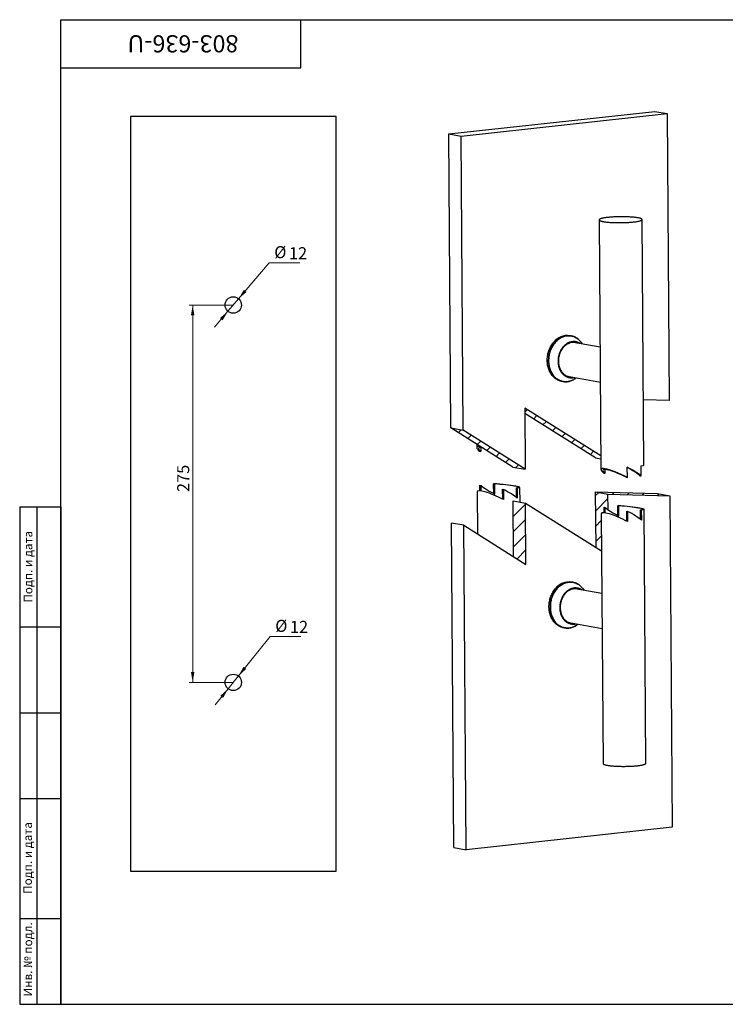
# Paper-space layout '2' of a CAD drawing. Units: millimetres. Extents: x 16 to 839, y -10 to 584.
# Drawn here: x 16 to 427, y 10 to 584 of the extents above; entities that cross this region are included whole.
import ezdxf

# ---------------------------------------------------------------- set-up
doc = ezdxf.new("R2010")
doc.units = ezdxf.units.MM
doc.styles.add('SLDTEXTSTYLE0', font='TXT', dxfattribs={"width": 0.7, "bigfont": 'bigfont'})
doc.styles.add('SLDTEXTSTYLE1', font='TXT', dxfattribs={"width": 0.7})
doc.dimstyles.new('SLDDIMSTYLE3', dxfattribs={"dimtxt": 7, "dimasz": 6, "dimexe": 0, "dimexo": 0.0625, "dimgap": 1.75, "dimtad": 2, "dimdec": 3, "dimlfac": 1.25, "dimrnd": 1e-09, "dimzin": 12, "dimdsep": 46, "dimtxsty": 'SLDTEXTSTYLE1', "dimsah": 1, "dimcen": 0.09, "dimadec": 0, "dimazin": 3, "dimtfac": 1, "dimtdec": 3, "dimtofl": 0, "dimtmove": 0, "dimatfit": 3, "dimfxl": 1, "dimfrac": 2, "dimtolj": 1, "dimtzin": 12, "dimarcsym": 0})
doc.dimstyles.new('SLDDIMSTYLE4', dxfattribs={"dimtxt": 7, "dimasz": 6, "dimexe": 0, "dimexo": 0.0625, "dimgap": 1.75, "dimtad": 0, "dimtih": 1, "dimtoh": 1, "dimdec": 3, "dimlfac": 1.25, "dimrnd": 1e-09, "dimzin": 12, "dimdsep": 46, "dimtxsty": 'SLDTEXTSTYLE1', "dimsah": 1, "dimcen": 0, "dimadec": 0, "dimazin": 3, "dimtfac": 1, "dimtdec": 3, "dimtmove": 0, "dimatfit": 3, "dimfxl": 1, "dimfrac": 2, "dimtolj": 1, "dimtzin": 12, "dimarcsym": 0})

# ---------------------------------------------------------------- blocks, each defined once
blk = doc.blocks.new('_D_9')
at = {"color": 7, "linetype": 'Continuous', "lineweight": 0, "ltscale": 2}
for p, q in [((140.54, 417.65), (114.87, 417.65)), ((116.87, 417.65), (116.87, 197.65)), ((140.54, 197.65), (114.87, 197.65))]:
    blk.add_line(p, q, dxfattribs=at)
at = {"color": 7, "linetype": 'Continuous', "lineweight": 18, "ltscale": 2}
for points in [[(116.87, 417.65), (115.87, 411.65), (117.87, 411.65)], [(116.87, 197.65), (117.87, 203.65), (115.87, 203.65)]]:
    blk.add_solid(points, dxfattribs=at)
at = {"color": 7, "linetype": 'Continuous', "lineweight": 18, "ltscale": 2, "insert": (107.85, 308.65), "char_height": 7, "attachment_point": 1, "rotation": 90, "style": 'SLDTEXTSTYLE1'}
blk.add_mtext('275', dxfattribs=at)
blk = doc.blocks.new('_D_10')
at = {"color": 7, "linetype": 'Continuous', "lineweight": 0, "ltscale": 2}
for p, q in [((143.64, 421.32), (161.44, 442.35)), ((161.44, 442.35), (179.36, 442.35)), ((137.44, 413.99), (143.64, 421.32)), ((137.44, 413.99), (129.69, 404.83))]:
    blk.add_line(p, q, dxfattribs=at)
at = {"color": 7, "linetype": 'Continuous', "lineweight": 18, "ltscale": 2}
for points in [[(143.64, 421.32), (148.28, 425.25), (146.75, 426.55)], [(137.44, 413.99), (132.8, 410.06), (134.33, 408.76)]]:
    blk.add_solid(points, dxfattribs=at)
at = {"color": 7, "linetype": 'Continuous', "lineweight": 18, "ltscale": 2, "char_height": 7, "attachment_point": 1, "style": 'SLDTEXTSTYLE1'}
for s, insert in [('%%c', (164.44, 451.97)), ('12', (173.01, 451.37))]:
    blk.add_mtext(s, dxfattribs=dict(at, insert=insert))
blk = doc.blocks.new('_D_11')
at = {"color": 7, "linetype": 'Continuous', "lineweight": 0, "ltscale": 2}
for p, q in [((143.54, 201.4), (162.01, 224.51)), ((162.01, 224.51), (179.94, 224.51)), ((137.54, 193.91), (143.54, 201.4)), ((137.54, 193.91), (130.05, 184.53))]:
    blk.add_line(p, q, dxfattribs=at)
at = {"color": 7, "linetype": 'Continuous', "lineweight": 18, "ltscale": 2}
for points in [[(143.54, 201.4), (148.07, 205.46), (146.51, 206.71)], [(137.54, 193.91), (133.02, 189.84), (134.58, 188.6)]]:
    blk.add_solid(points, dxfattribs=at)
at = {"color": 7, "linetype": 'Continuous', "lineweight": 18, "ltscale": 2, "char_height": 7, "attachment_point": 1, "style": 'SLDTEXTSTYLE1'}
for s, insert in [('%%c', (165.01, 234.12)), ('12', (173.58, 233.53))]:
    blk.add_mtext(s, dxfattribs=dict(at, insert=insert))
blk = doc.blocks.new('SW_HATCH_0')
at = {"color": 0, "linetype": 'Continuous', "lineweight": 18, "ltscale": 2}
for p, q in [((6.97, 42.89), (8.47, 44.4)), ((11.99, 38.93), (13.99, 40.93)), ((17.5, 35.47), (19.5, 37.46)), ((-31.85, 31.01), (-30.18, 32.69)), ((-26.34, 27.54), (-24.34, 29.54)), ((23.02, 32), (25.01, 33.99)), ((28.53, 28.53), (30.52, 30.52)), ((-20.82, 24.08), (-18.83, 26.07)), ((34.04, 25.06), (36.04, 27.06)), ((39.56, 21.59), (41.55, 23.59)), ((-15.31, 20.61), (-13.32, 22.6)), ((-9.8, 17.14), (-7.8, 19.14)), ((45.07, 18.13), (47.06, 20.12)), ((-4.29, 13.67), (-2.29, 15.67)), ((1.69, 10.67), (3.22, 12.2)), ((52.58, 7.68), (52.87, 7.97)), ((54.36, 9.46), (54.65, 9.75)), ((61.17, 7.28), (61.32, 7.44)), ((71, 8.13), (71.16, 8.3)), ((-8.07, 0.91), (-8, 0.98)), ((0, 0), (0.09, 0.09)), ((-19.28, -1.32), (-18.63, -0.67)), ((-11.26, -2.28), (-10.6, -1.62)), ((-6.2, -6.2), (-5.54, -5.54)), ((48.22, -5.66), (50, -3.89)), ((50, -3.89), (50.26, -3.62)), ((57.96, -4.91), (59.02, -3.84)), ((66.72, -5.13), (67.78, -4.06)), ((75.48, -5.35), (76.54, -4.28)), ((84.24, -5.57), (85.17, -4.63)), ((0.23, -17.74), (7.35, -10.61)), ((2.12, -6.86), (2.48, -6.5)), ((48.29, -14.57), (55.41, -7.45)), ((68.52, -12.3), (68.6, -12.23)), ((74.2, -15.6), (74.86, -14.95)), ((75.87, -13.93), (76.28, -13.52)), ((0.29, -26.65), (7.42, -19.52)), ((48.35, -23.49), (51.53, -20.31)), ((0.35, -35.57), (7.48, -28.44)), ((48.41, -32.41), (51.6, -29.23)), ((2.4, -42.5), (7.54, -37.36))]:
    blk.add_line(p, q, dxfattribs=at)

psp = doc.layouts.new('2')

# ---------------------------------------------------------------- linework, layer by layer
at = {"color": 7, "linetype": 'Continuous', "lineweight": 25, "ltscale": 2}
for p, q in [((40, 10), (40, 584)), ((40, 584), (830, 584)), ((40, 556), (40, 584)), ((40, 584), (180, 584)), ((180, 556), (180, 584)), ((40, 556), (180, 556)), ((266.21967, 517.36507), (386.33685, 530.55262)), ((273.40666, 516.09403), (393.52384, 529.28158)), ((386.33685, 530.55262), (393.52384, 529.28158)), ((393.52384, 529.28158), (394.71161, 361.98043)), ((200.54112, 527.65455), (80.54112, 527.65455)), ((80.54112, 527.65455), (80.54112, 87.65455)), ((200.54112, 87.65455), (200.54112, 527.65455)), ((266.21967, 517.36507), (273.40666, 516.09403)), ((267.43621, 346.01196), (266.21967, 517.36507)), ((274.6232, 344.74091), (273.40666, 516.09403)), ((353.92813, 467.30769), (354.96176, 321.71736)), ((379.94395, 324.31386), (378.9275, 467.48518)), ((337.59172, 399.64746), (336.78318, 399.79045)), ((354.45489, 393.11084), (338.87704, 395.86583)), ((332.08112, 373.20304), (332.88965, 373.06005)), ((335.39403, 376.17145), (354.59927, 372.77495)), ((394.71161, 361.98043), (379.67385, 362.35819)), ((354.90481, 329.73924), (310.59506, 357.6115)), ((310.59506, 357.6115), (310.84822, 321.95421)), ((351.7081, 328.50027), (310.61824, 354.34712)), ((267.43621, 346.01196), (274.6232, 344.74091)), ((303.66123, 323.22525), (267.43621, 346.01196)), ((310.84822, 321.95421), (274.6232, 344.74091)), ((282.53873, 336.51198), (282.55285, 334.5231)), ((284.8509, 334.60199), (284.86733, 332.28745)), ((284.20835, 332.40399), (284.86733, 332.28745)), ((351.7081, 328.50027), (354.91763, 327.93265)), ((303.66123, 323.22525), (310.84822, 321.95421)), ((357.25981, 321.79625), (357.27624, 319.48171)), ((370.34015, 317.17132), (370.29796, 323.1142)), ((378.34796, 318.05049), (378.30577, 323.99337)), ((356.61726, 319.59825), (357.27624, 319.48171)), ((369.68117, 317.28786), (370.34015, 317.17132)), ((377.68898, 318.16703), (378.34796, 318.05049)), ((284.37202, 309.35049), (284.34899, 312.59438)), ((284.34899, 312.59438), (285.00797, 312.47784)), ((285.03076, 309.26699), (285.00797, 312.47784)), ((292.3974, 307.75508), (292.3568, 313.47355)), ((292.3568, 313.47355), (293.01578, 313.35701)), ((293.05797, 307.41413), (293.01578, 313.35701)), ((297.4129, 310.28399), (297.45352, 304.56283)), ((297.4129, 310.28399), (298.07188, 310.16745)), ((298.07188, 310.16745), (298.11407, 304.22456)), ((305.42071, 311.16316), (305.45994, 305.63777)), ((305.42071, 311.16316), (306.07969, 311.04662)), ((306.07969, 311.04662), (306.12188, 305.10373)), ((307.77932, 302.71221), (307.71787, 311.36711)), ((282.73568, 308.7706), (282.90934, 284.30946)), ((351.84874, 308.69066), (359.03573, 307.41962)), ((352.07871, 276.29775), (351.84874, 308.69066)), ((351.84874, 308.69066), (387.91841, 307.78457)), ((359.10003, 298.36209), (359.03573, 307.41962)), ((359.03573, 307.41962), (395.1054, 306.51352)), ((387.91841, 307.78457), (395.1054, 306.51352)), ((395.1054, 306.51352), (396.47728, 113.27979)), ((16, 300), (40, 300)), ((16, 300), (16, 10)), ((26, 300), (26, 10)), ((40, 300), (40, 10)), ((303.80187, 303.41564), (310.98886, 302.1446)), ((304.03184, 271.02273), (303.80187, 303.41564)), ((311.24201, 266.4873), (310.98886, 302.1446)), ((310.98886, 302.1446), (355.2986, 274.27234)), ((356.78093, 296.54475), (356.7579, 299.78864)), ((356.7579, 299.78864), (357.41688, 299.6721)), ((357.43968, 296.46125), (357.41688, 299.6721)), ((364.80632, 294.94934), (364.76572, 300.66781)), ((364.76572, 300.66781), (365.42469, 300.55127)), ((365.46688, 294.60839), (365.42469, 300.55127)), ((381.17774, 150.53143), (380.12679, 298.56137)), ((355.14459, 295.96486), (356.17837, 150.35395)), ((369.82181, 297.47825), (369.86243, 291.75709)), ((369.82181, 297.47825), (370.48079, 297.36171)), ((370.48079, 297.36171), (370.52298, 291.41882)), ((377.82962, 298.35742), (377.86885, 292.83203)), ((377.82962, 298.35742), (378.4886, 298.24088)), ((378.4886, 298.24088), (378.53079, 292.29799)), ((269.17311, 101.36328), (267.83, 290.54505)), ((275.01699, 289.27401), (267.83, 290.54505)), ((276.3601, 100.09224), (275.01699, 289.27401)), ((275.01699, 289.27401), (311.24201, 266.4873)), ((338.61136, 256.02779), (337.80282, 256.17079)), ((355.47453, 249.49118), (339.89668, 252.24617)), ((16, 230), (40, 230)), ((336.41367, 232.55179), (355.61891, 229.15528)), ((333.10076, 229.58337), (333.90929, 229.44038)), ((16, 180), (40, 180)), ((16, 130), (40, 130)), ((396.47728, 113.27979), (276.3601, 100.09224)), ((269.17311, 101.36328), (276.3601, 100.09224)), ((80.54112, 87.65455), (200.54112, 87.65455)), ((16, 60), (40, 60)), ((16, 10), (40, 10)), ((40, 10), (830, 10))]:
    psp.add_line(p, q, dxfattribs=at)
at = {"color": 7, "linetype": 'Continuous', "lineweight": 25, "ltscale": 2, "flags": 128}
for points in [[(376.43758, 468.4954), (376.04555, 468.56105), (375.62883, 468.62371), (375.18849, 468.68322), (374.72567, 468.73942), (374.24154, 468.79218), (373.73735, 468.84136), (373.21441, 468.88682), (372.67404, 468.92846), (372.11764, 468.96617), (371.54663, 468.99985), (370.96248, 469.02941), (370.36669, 469.05478), (369.76079, 469.0759), (369.14634, 469.0927), (368.5249, 469.10515), (367.89809, 469.11321), (367.26749, 469.11687), (366.63475, 469.11611), (366.00147, 469.11093), (365.36929, 469.10135), (364.73982, 469.0874), (364.11469, 469.06911), (363.49549, 469.04652), (362.88382, 469.0197), (362.28125, 468.98871), (361.68933, 468.95363), (361.10956, 468.91455), (360.54345, 468.87158), (359.99245, 468.82482), (359.45796, 468.7744), (358.94136, 468.72044), (358.44399, 468.66308), (357.9671, 468.60246), (357.51194, 468.53876), (357.07966, 468.47212), (356.67138, 468.40271), (356.28814, 468.33073), (355.93094, 468.25635), (355.60067, 468.17975), (355.2982, 468.10115), (355.0243, 468.02074), (354.77968, 467.93873), (354.56495, 467.85533), (354.38067, 467.77074), (354.22732, 467.6852), (354.10529, 467.59891), (354.01489, 467.51211), (353.95636, 467.42501), (353.92983, 467.33783), (353.93539, 467.25081), (353.97302, 467.16416), (354.04262, 467.0781), (354.14401, 466.99286), (354.27694, 466.90866), (354.44105, 466.82571), (354.63594, 466.74423), (354.86109, 466.66442), (355.11594, 466.58649), (355.39982, 466.51064), (355.71201, 466.43706), (356.05171, 466.36594), (356.41805, 466.29747), (356.81008, 466.23182), (357.22679, 466.16916), (357.66713, 466.10966), (358.12996, 466.05345), (358.61408, 466.00069), (359.11827, 465.95152), (359.64122, 465.90605), (360.18158, 465.86441), (360.73799, 465.8267), (361.30899, 465.79302), (361.89314, 465.76346), (362.48893, 465.73809), (363.09483, 465.71697), (363.70929, 465.70017), (364.33072, 465.68772), (364.95754, 465.67966), (365.58813, 465.67601), (366.22087, 465.67677), (366.85415, 465.68194), (367.48634, 465.69152), (368.1158, 465.70547), (368.74094, 465.72376), (369.36013, 465.74635), (369.9718, 465.77318), (370.57437, 465.80417), (371.1663, 465.83924), (371.74606, 465.87832), (372.31217, 465.92129), (372.86318, 465.96805), (373.39766, 466.01847), (373.91426, 466.07243), (374.41164, 466.1298), (374.88852, 466.19041), (375.34368, 466.25412), (375.77596, 466.32076), (376.18424, 466.39016), (376.56748, 466.46214), (376.92469, 466.53653), (377.25495, 466.61312), (377.55742, 466.69172), (377.83132, 466.77213), (378.07595, 466.85414), (378.29067, 466.93755), (378.47495, 467.02213), (378.6283, 467.10767), (378.75033, 467.19396), (378.84073, 467.28076), (378.89927, 467.36786), (378.92579, 467.45504), (378.92023, 467.54206), (378.8826, 467.62871), (378.813, 467.71477), (378.71161, 467.80001), (378.57869, 467.88421), (378.41457, 467.96716), (378.21969, 468.04864), (377.99453, 468.12845), (377.73969, 468.20638), (377.4558, 468.28223), (377.14361, 468.35581), (376.80391, 468.42693), (376.43758, 468.4954)], [(344.07109, 394.94725), (344.00097, 395.06175), (343.68214, 395.54883), (343.34328, 396.01411), (342.98521, 396.45648), (342.60876, 396.87488), (342.21484, 397.26833), (341.80438, 397.63589), (341.37835, 397.97669), (340.93776, 398.28992), (340.48366, 398.57484), (340.01713, 398.83077), (339.53926, 399.05711), (339.0512, 399.25332), (338.5541, 399.41893), (338.04914, 399.55355), (337.53752, 399.65686), (337.02046, 399.72862), (336.49917, 399.76866), (335.97489, 399.77688), (335.44888, 399.75326), (334.92237, 399.69786), (334.39661, 399.6108), (333.87286, 399.49231), (333.35235, 399.34265), (332.83633, 399.16218), (332.326, 398.95133), (331.82259, 398.7106), (331.32728, 398.44056), (330.84126, 398.14185), (330.36567, 397.81519), (329.90165, 397.46134), (329.45028, 397.08114), (329.01266, 396.6755), (328.5898, 396.24537), (328.18272, 395.79178), (327.79238, 395.31581), (327.41971, 394.81858), (327.06559, 394.30128), (326.73085, 393.76512), (326.41631, 393.21138), (326.12269, 392.64138), (325.8507, 392.05647), (325.60098, 391.45803), (325.37413, 390.84748), (325.17068, 390.22627), (324.99111, 389.59588), (324.83585, 388.9578), (324.70528, 388.31354), (324.59969, 387.66463), (324.51934, 387.01261), (324.46442, 386.35904), (324.43506, 385.70544), (324.43134, 385.05339), (324.45325, 384.40442), (324.50074, 383.76008), (324.57371, 383.12188), (324.67198, 382.49135), (324.79532, 381.86999), (324.94344, 381.25925), (325.11598, 380.66061), (325.31253, 380.07546), (325.53263, 379.50521), (325.77576, 378.9512), (326.04134, 378.41475), (326.32873, 377.89712), (326.63727, 377.39956), (326.96621, 376.92324), (327.31478, 376.46928), (327.68215, 376.03877), (328.06744, 375.63272), (328.46975, 375.25211), (328.88812, 374.89782), (329.32156, 374.57071), (329.76904, 374.27155), (330.22949, 374.00104), (330.70183, 373.75983), (331.18494, 373.5485), (331.67766, 373.36753), (332.17884, 373.21737), (332.68728, 373.09837), (333.20178, 373.01081), (333.72111, 372.95489), (334.24405, 372.93076), (334.76935, 372.93846), (335.29577, 372.97798), (335.82205, 373.04923), (336.34696, 373.15204), (336.86925, 373.28616), (337.38767, 373.45127), (337.901, 373.64699), (338.40802, 373.87284), (338.90753, 374.1283), (339.39834, 374.41276), (339.87928, 374.72554), (340.34923, 375.0659), (340.58807, 375.25287)], [(328.19309, 395.80386), (328.60059, 396.25685), (329.02385, 396.68635), (329.46184, 397.09134), (329.91355, 397.47087), (330.37789, 397.82402), (330.85376, 398.14997), (331.34004, 398.44794), (331.83557, 398.71723), (332.33918, 398.95719), (332.84967, 399.16725), (333.36583, 399.34693), (333.88644, 399.49578), (334.41026, 399.61346), (334.93605, 399.6997), (335.46256, 399.75428), (335.98855, 399.77707), (336.51276, 399.76802), (337.03395, 399.72716), (337.55089, 399.65458), (338.06236, 399.55045), (338.56713, 399.41502), (339.064, 399.2486), (339.55182, 399.05161), (340.0294, 398.82449), (340.49563, 398.5678), (340.94939, 398.28213), (341.38961, 397.96818), (341.81525, 397.62667), (342.22529, 397.25843), (342.61877, 396.86432), (342.99475, 396.44528), (343.35233, 396.00231), (343.69068, 395.53645), (344.00898, 395.04881), (344.07109, 394.94725)], [(342.96862, 395.14222), (342.58044, 395.39055), (342.16527, 395.61956), (341.73872, 395.81872), (341.30208, 395.98744), (340.85666, 396.12519), (340.40383, 396.23156), (339.94496, 396.30623), (339.48144, 396.34897), (339.01469, 396.35965), (338.54611, 396.33824), (338.07714, 396.2848), (337.60919, 396.19949), (337.14369, 396.08258), (336.68204, 395.93441), (336.22566, 395.75545), (335.77593, 395.54623), (335.33422, 395.30739), (334.90186, 395.03964), (334.48017, 394.74382), (334.07043, 394.42081), (333.67388, 394.0716), (333.29173, 393.69724), (332.92515, 393.29888), (332.57523, 392.87771), (332.24305, 392.43504), (331.92961, 391.97218), (331.63587, 391.49056), (331.36271, 390.99164), (331.11098, 390.47692), (330.88142, 389.94798), (330.67474, 389.40642), (330.49158, 388.85388), (330.33247, 388.29204), (330.19791, 387.72261), (330.0883, 387.14732), (330.00399, 386.56792), (329.94521, 385.98616), (329.91216, 385.40381), (329.90493, 384.82264), (329.92355, 384.24442), (329.96795, 383.6709), (330.03801, 383.10382), (330.13351, 382.5449), (330.25416, 381.99585), (330.39959, 381.45833), (330.56936, 380.93397), (330.76296, 380.42436), (330.9798, 379.93106), (331.21922, 379.45556), (331.4805, 378.9993), (331.76283, 378.56368), (332.06537, 378.15), (332.38718, 377.75954), (332.72731, 377.39347), (333.08471, 377.05291), (333.45829, 376.73889), (333.84693, 376.45237), (334.24944, 376.19421), (334.66461, 375.9652), (335.09116, 375.76603), (335.5278, 375.59732), (335.97322, 375.45956), (336.42605, 375.35319), (336.88492, 375.27852), (337.34843, 375.23578), (337.81519, 375.2251), (338.28377, 375.24652), (338.75274, 375.29996), (339.22069, 375.38526), (339.48561, 375.44784)], [(332.08112, 373.20304), (331.86545, 373.24406), (331.35718, 373.36387), (330.85621, 373.51484), (330.36372, 373.6966), (329.88088, 373.90872), (329.40883, 374.15069), (328.9487, 374.42195), (328.50158, 374.72185), (328.06852, 375.04968), (327.65055, 375.40466), (327.24867, 375.78595), (326.86383, 376.19264), (326.49694, 376.62378), (326.14887, 377.07833), (325.82045, 377.55522), (325.51246, 378.05332), (325.22562, 378.57145), (324.96062, 379.10837), (324.71808, 379.66282), (324.49858, 380.23348), (324.30265, 380.81899), (324.13074, 381.41797), (323.98327, 382.029), (323.86058, 382.65062), (323.76296, 383.28137), (323.69065, 383.91974), (323.64382, 384.56423), (323.62257, 385.2133), (323.62697, 385.86541), (323.65699, 386.51902), (323.71257, 387.17258), (323.79358, 387.82453), (323.89982, 388.47334), (324.03104, 389.11746), (324.18693, 389.75536), (324.36713, 390.38553), (324.57119, 391.00648), (324.79865, 391.61673), (325.04895, 392.21484), (325.32151, 392.79938), (325.61568, 393.36898), (325.93077, 393.92227), (326.26601, 394.45796), (326.62063, 394.97476), (326.99377, 395.47145), (327.38456, 395.94685)], [(340.58807, 375.25287), (340.33717, 375.05671), (339.86692, 374.71706), (339.3857, 374.40501), (338.89465, 374.12129), (338.39493, 373.8666), (337.88773, 373.64152), (337.37426, 373.44659), (336.85572, 373.28228), (336.33335, 373.14897), (335.80839, 373.04698), (335.28208, 372.97655), (334.75568, 372.93786), (334.23042, 372.93098), (333.70756, 372.95594), (333.18834, 373.01268), (332.67399, 373.10106), (332.16572, 373.22088), (331.66475, 373.37185), (331.17226, 373.55361), (330.68942, 373.76573), (330.21737, 374.0077), (329.75724, 374.27896), (329.31011, 374.57886), (328.87705, 374.90669), (328.45909, 375.26167), (328.05721, 375.64296), (327.67237, 376.04965), (327.30548, 376.48079), (326.95741, 376.93534), (326.62899, 377.41223), (326.32099, 377.91033), (326.03416, 378.42845), (325.76915, 378.96538), (325.52662, 379.51983), (325.30712, 380.09048), (325.11119, 380.676), (324.93928, 381.27498), (324.7918, 381.88601), (324.66911, 382.50763), (324.5715, 383.13838), (324.49919, 383.77675), (324.45235, 384.42123), (324.43111, 385.0703), (324.4355, 385.72242), (324.46553, 386.37603), (324.52111, 387.02959), (324.60212, 387.68154), (324.70836, 388.33035), (324.83958, 388.97446), (324.99547, 389.61236), (325.17566, 390.24254), (325.37973, 390.86349), (325.60718, 391.47374), (325.85749, 392.07184), (326.13005, 392.65639), (326.42422, 393.22599), (326.7393, 393.77928), (327.07455, 394.31496), (327.42916, 394.83177), (327.80231, 395.32846), (328.19309, 395.80386)], [(341.09339, 395.47387), (340.70236, 395.60338), (340.26248, 395.71677), (339.81614, 395.79846), (339.36476, 395.84819), (338.9098, 395.86581), (338.45269, 395.85125), (337.99492, 395.80458), (337.53794, 395.72592), (337.08323, 395.61555), (336.63223, 395.4738), (336.1864, 395.30114), (335.74715, 395.09812), (335.3159, 394.86538), (334.89404, 394.60368), (334.4829, 394.31385), (334.0838, 393.99682), (333.69804, 393.6536), (333.32683, 393.28531), (332.97138, 392.8931), (332.63281, 392.47825), (332.31222, 392.04207), (332.01063, 391.58598), (331.729, 391.11142), (331.46824, 390.61992), (331.22919, 390.11306), (331.0126, 389.59245), (330.81918, 389.05976), (330.64955, 388.51671), (330.50423, 387.96502), (330.38371, 387.40648), (330.28837, 386.84285), (330.21852, 386.27597), (330.17436, 385.70763), (330.15606, 385.13965), (330.16367, 384.57387), (330.19715, 384.01209), (330.25642, 383.4561), (330.34127, 382.9077), (330.45143, 382.36863), (330.58655, 381.84063), (330.7462, 381.32538), (330.92987, 380.82454), (331.13697, 380.33972), (331.36683, 379.87245), (331.61872, 379.42424), (331.89184, 378.99653), (332.1853, 378.59069), (332.49816, 378.20801), (332.82943, 377.84973), (333.17805, 377.51698), (333.54289, 377.21084), (333.92279, 376.93229), (334.31653, 376.68221), (334.72285, 376.46142), (335.14045, 376.27061), (335.56799, 376.1104), (336.0041, 375.9813), (336.44739, 375.88373), (336.89643, 375.81799), (337.34978, 375.7843), (337.61038, 375.77948)], [(345.09073, 251.32758), (345.02061, 251.44208), (344.70178, 251.92917), (344.36292, 252.39445), (344.00485, 252.83681), (343.6284, 253.25521), (343.23448, 253.64866), (342.82402, 254.01622), (342.39799, 254.35702), (341.95741, 254.67025), (341.5033, 254.95517), (341.03677, 255.2111), (340.5589, 255.43744), (340.07084, 255.63365), (339.57374, 255.79926), (339.06878, 255.93388), (338.55716, 256.0372), (338.0401, 256.10896), (337.51881, 256.149), (336.99453, 256.15721), (336.46852, 256.13359), (335.94201, 256.07819), (335.41626, 255.99114), (334.8925, 255.87264), (334.372, 255.72298), (333.85597, 255.54251), (333.34564, 255.33166), (332.84223, 255.09093), (332.34692, 254.82089), (331.8609, 254.52219), (331.38531, 254.19552), (330.92129, 253.84167), (330.46992, 253.46147), (330.0323, 253.05583), (329.60944, 252.6257), (329.20236, 252.17212), (328.81202, 251.69615), (328.43935, 251.19892), (328.08523, 250.68161), (327.7505, 250.14545), (327.43595, 249.59172), (327.14233, 249.02172), (326.87034, 248.4368), (326.62062, 247.83836), (326.39377, 247.22781), (326.19032, 246.6066), (326.01075, 245.97621), (325.8555, 245.33813), (325.72492, 244.69387), (325.61933, 244.04496), (325.53898, 243.39295), (325.48406, 242.73937), (325.45471, 242.08578), (325.45098, 241.43372), (325.47289, 240.78475), (325.52038, 240.14041), (325.59335, 239.50222), (325.69162, 238.87169), (325.81496, 238.25032), (325.96308, 237.63959), (326.13562, 237.04094), (326.33217, 236.45579), (326.55227, 235.88554), (326.7954, 235.33153), (327.06098, 234.79508), (327.34837, 234.27746), (327.65691, 233.7799), (327.98585, 233.30357), (328.33442, 232.84962), (328.70179, 232.4191), (329.08708, 232.01306), (329.48939, 231.63244), (329.90776, 231.27816), (330.3412, 230.95104), (330.78868, 230.65188), (331.24913, 230.38137), (331.72147, 230.14017), (332.20458, 229.92883), (332.69731, 229.74787), (333.19848, 229.59771), (333.70692, 229.4787), (334.22142, 229.39114), (334.74075, 229.33522), (335.26369, 229.31109), (335.78899, 229.31879), (336.31541, 229.35832), (336.84169, 229.42957), (337.3666, 229.53237), (337.88889, 229.66649), (338.40731, 229.8316), (338.92064, 230.02732), (339.42766, 230.25318), (339.92717, 230.50864), (340.41798, 230.79309), (340.89892, 231.10587), (341.36887, 231.44623), (341.60771, 231.6332)], [(329.21273, 252.18419), (329.62024, 252.63718), (330.04349, 253.06668), (330.48148, 253.47168), (330.93319, 253.8512), (331.39753, 254.20436), (331.8734, 254.53031), (332.35968, 254.82828), (332.85521, 255.09756), (333.35882, 255.33752), (333.86931, 255.54759), (334.38547, 255.72726), (334.90608, 255.87612), (335.4299, 255.9938), (335.95569, 256.08003), (336.4822, 256.13461), (337.00819, 256.1574), (337.5324, 256.14836), (338.05359, 256.10749), (338.57053, 256.03491), (339.082, 255.93078), (339.58677, 255.79535), (340.08364, 255.62894), (340.57146, 255.43194), (341.04904, 255.20483), (341.51527, 254.94813), (341.96903, 254.66247), (342.40925, 254.34851), (342.83489, 254.007), (343.24493, 253.63876), (343.63841, 253.24465), (344.01439, 252.82561), (344.37197, 252.38264), (344.71032, 251.91678), (345.02862, 251.42914), (345.09073, 251.32758)], [(343.98826, 251.52256), (343.60008, 251.77088), (343.18491, 251.99989), (342.75836, 252.19906), (342.32172, 252.36777), (341.8763, 252.50552), (341.42347, 252.6119), (340.9646, 252.68657), (340.50109, 252.72931), (340.03433, 252.73998), (339.56575, 252.71857), (339.09678, 252.66513), (338.62883, 252.57982), (338.16333, 252.46291), (337.70168, 252.31475), (337.24531, 252.13578), (336.79558, 251.92656), (336.35386, 251.68772), (335.9215, 251.41998), (335.49981, 251.12415), (335.09007, 250.80115), (334.69352, 250.45193), (334.31137, 250.07757), (333.94479, 249.67921), (333.59487, 249.25805), (333.26269, 248.81537), (332.94925, 248.35252), (332.65551, 247.8709), (332.38235, 247.37197), (332.13062, 246.85725), (331.90106, 246.32831), (331.69439, 245.78675), (331.51122, 245.23421), (331.35211, 244.67237), (331.21755, 244.10295), (331.10794, 243.52766), (331.02363, 242.94825), (330.96485, 242.36649), (330.9318, 241.78414), (330.92457, 241.20298), (330.94319, 240.62475), (330.98759, 240.05123), (331.05765, 239.48415), (331.15315, 238.92524), (331.2738, 238.37618), (331.41923, 237.83866), (331.589, 237.3143), (331.7826, 236.8047), (331.99944, 236.3114), (332.23886, 235.83589), (332.50014, 235.37964), (332.78247, 234.94401), (333.08501, 234.53034), (333.40682, 234.13987), (333.74695, 233.7738), (334.10435, 233.43324), (334.47793, 233.11922), (334.86657, 232.8327), (335.26908, 232.57454), (335.68425, 232.34553), (336.1108, 232.14637), (336.54744, 231.97765), (336.99286, 231.8399), (337.44569, 231.73353), (337.90456, 231.65886), (338.36808, 231.61612), (338.83483, 231.60544), (339.30341, 231.62685), (339.77238, 231.68029), (340.24033, 231.7656), (340.50525, 231.82818)], [(333.10076, 229.58337), (332.88509, 229.62439), (332.37683, 229.74421), (331.87585, 229.89517), (331.38336, 230.07693), (330.90052, 230.28905), (330.42847, 230.53103), (329.96834, 230.80229), (329.52122, 231.10219), (329.08816, 231.43002), (328.67019, 231.785), (328.26831, 232.16628), (327.88347, 232.57298), (327.51658, 233.00411), (327.16852, 233.45866), (326.84009, 233.93555), (326.5321, 234.43365), (326.24526, 234.95178), (325.98026, 235.4887), (325.73772, 236.04315), (325.51823, 236.61381), (325.32229, 237.19932), (325.15038, 237.7983), (325.00291, 238.40933), (324.88022, 239.03096), (324.7826, 239.6617), (324.71029, 240.30008), (324.66346, 240.94456), (324.64221, 241.59363), (324.64661, 242.24574), (324.67663, 242.89935), (324.73221, 243.55291), (324.81322, 244.20487), (324.91946, 244.85367), (325.05068, 245.49779), (325.20658, 246.13569), (325.38677, 246.76586), (325.59083, 247.38681), (325.81829, 247.99706), (326.06859, 248.59517), (326.34115, 249.17972), (326.63532, 249.74931), (326.95041, 250.30261), (327.28565, 250.83829), (327.64027, 251.35509), (328.01341, 251.85178), (328.4042, 252.32719)], [(341.60771, 231.6332), (341.35681, 231.43705), (340.88656, 231.09739), (340.40534, 230.78534), (339.91429, 230.50163), (339.41457, 230.24693), (338.90737, 230.02185), (338.3939, 229.82692), (337.87536, 229.66261), (337.35299, 229.5293), (336.82803, 229.42731), (336.30172, 229.35689), (335.77532, 229.31819), (335.25006, 229.31131), (334.7272, 229.33628), (334.20798, 229.39302), (333.69363, 229.4814), (333.18536, 229.60122), (332.68439, 229.75218), (332.1919, 229.93394), (331.70906, 230.14606), (331.23701, 230.38804), (330.77688, 230.6593), (330.32975, 230.9592), (329.8967, 231.28702), (329.47873, 231.642), (329.07685, 232.02329), (328.69201, 232.42999), (328.32512, 232.86112), (327.97705, 233.31567), (327.64863, 233.79256), (327.34063, 234.29066), (327.0538, 234.80879), (326.78879, 235.34571), (326.54626, 235.90016), (326.32676, 236.47082), (326.13083, 237.05633), (325.95892, 237.65531), (325.81144, 238.26634), (325.68875, 238.88796), (325.59114, 239.51871), (325.51883, 240.15708), (325.47199, 240.80157), (325.45075, 241.45064), (325.45514, 242.10275), (325.48517, 242.75636), (325.54075, 243.40992), (325.62176, 244.06187), (325.728, 244.71068), (325.85922, 245.3548), (326.01511, 245.9927), (326.1953, 246.62287), (326.39937, 247.24382), (326.62683, 247.85407), (326.87713, 248.45218), (327.14969, 249.03672), (327.44386, 249.60632), (327.75894, 250.15962), (328.09419, 250.6953), (328.4488, 251.2121), (328.82195, 251.70879), (329.21273, 252.18419)], [(342.11303, 251.8542), (341.722, 251.98372), (341.28212, 252.0971), (340.83578, 252.17879), (340.38441, 252.22852), (339.92944, 252.24614), (339.47233, 252.23159), (339.01456, 252.18491), (338.55759, 252.10626), (338.10287, 251.99588), (337.65187, 251.85414), (337.20604, 251.68147), (336.76679, 251.47845), (336.33555, 251.24572), (335.91368, 250.98401), (335.50254, 250.69418), (335.10345, 250.37715), (334.71768, 250.03394), (334.34647, 249.66564), (333.99102, 249.27343), (333.65245, 248.85858), (333.33186, 248.42241), (333.03027, 247.96631), (332.74864, 247.49176), (332.48788, 247.00026), (332.24883, 246.49339), (332.03224, 245.97278), (331.83882, 245.4401), (331.66919, 244.89704), (331.52387, 244.34536), (331.40336, 243.78681), (331.30801, 243.22319), (331.23816, 242.6563), (331.19401, 242.08796), (331.1757, 241.51999), (331.18331, 240.9542), (331.2168, 240.39242), (331.27606, 239.83644), (331.36091, 239.28803), (331.47107, 238.74897), (331.60619, 238.22096), (331.76585, 237.70572), (331.94951, 237.20488), (332.15661, 236.72005), (332.38647, 236.25278), (332.63836, 235.80458), (332.91148, 235.37687), (333.20494, 234.97103), (333.5178, 234.58835), (333.84908, 234.23006), (334.19769, 233.89732), (334.56253, 233.59118), (334.94243, 233.31262), (335.33617, 233.06255), (335.74249, 232.84175), (336.16009, 232.65094), (336.58763, 232.49073), (337.02374, 232.36164), (337.46703, 232.26406), (337.91607, 232.19832), (338.36943, 232.16463), (338.63002, 232.15982)], [(356.17837, 150.35395), (356.18563, 150.29706), (356.22326, 150.21041), (356.29286, 150.12436), (356.39425, 150.03912), (356.52718, 149.95492), (356.69129, 149.87197), (356.88618, 149.79048), (357.11133, 149.71067), (357.36618, 149.63274), (357.65006, 149.55689), (357.96225, 149.48331), (358.30195, 149.4122), (358.66829, 149.34373), (359.06032, 149.27808), (359.47704, 149.21542), (359.91737, 149.15591), (360.3802, 149.0997), (360.86433, 149.04695), (361.36851, 148.99777), (361.89146, 148.9523), (362.43183, 148.91066), (362.98823, 148.87295), (363.55924, 148.83928), (364.14338, 148.80971), (364.73917, 148.78434), (365.34507, 148.76323), (365.95953, 148.74643), (366.58096, 148.73398), (367.20778, 148.72591), (367.83837, 148.72226), (368.47112, 148.72302), (369.10439, 148.7282), (369.73658, 148.73777), (370.36604, 148.75173), (370.99118, 148.77002), (371.61037, 148.79261), (372.22204, 148.81943), (372.82461, 148.85042), (373.41654, 148.8855), (373.9963, 148.92457), (374.56241, 148.96754), (375.11342, 149.0143), (375.6479, 149.06473), (376.1645, 149.11869), (376.66188, 149.17605), (377.13876, 149.23666), (377.59392, 149.30037), (378.0262, 149.36701), (378.43448, 149.43641), (378.81772, 149.5084), (379.17493, 149.58278), (379.50519, 149.65937), (379.80766, 149.73797), (380.08156, 149.81838), (380.32619, 149.9004), (380.54091, 149.9838), (380.72519, 150.06838), (380.87854, 150.15393), (381.00057, 150.24021), (381.09097, 150.32702), (381.14951, 150.41412), (381.17603, 150.50129), (381.17774, 150.53143)]]:
    psp.add_lwpolyline(points, dxfattribs=at)
at = {"color": 7, "linetype": 'Continuous', "lineweight": 25, "ltscale": 4}
for centre in [(140.54112, 417.65455), (140.54112, 197.65455)]:
    psp.add_circle(centre, 4.8, dxfattribs=at)
for centre in [(335.4169, 389.7185), (336.43654, 246.09883)]:
    psp.add_arc(centre, 10.1642, 82.27486394, 142.20967426, dxfattribs=at)
for centre, major_axis, ratio, start_param, end_param in [((295.0948, 328.65867), (12.49604, -6.07936), 0.176396022, 2.600804934, 3.746833203), ((295.0948, 328.65867), (11.49635, -5.59301), 0.176396022, 2.601957289, 3.708553188), ((367.50371, 315.85293), (12.49604, -6.07936), 0.176396022, 1.428274241, 3.746833203), ((367.50371, 315.85293), (11.49635, -5.59301), 0.176396022, 1.466554256, 3.708553188), ((367.46152, 321.79581), (12.49604, -6.07936), 0.176396022, 0.605240549, 1.428274241), ((367.46152, 321.79581), (11.49635, -5.59301), 0.176396022, 0.566960535, 1.40789406), ((367.43658, 325.30751), (12.50716, -0.99936), 0.072295688, 5.771388186, 6.289478723), ((295.23544, 308.84906), (11.49635, -5.59301), 0.176396022, 3.708553188, 4.608146909), ((295.2105, 312.36076), (12.50716, -0.99936), 0.072295688, 5.771388186, 8.089947147), ((295.2105, 312.36076), (11.50659, -0.91941), 0.072295688, 5.8096682, 8.051667133), ((295.23544, 308.84906), (12.49604, -6.07936), 0.176396022, 0.605240549, 1.428274241), ((295.27763, 302.90617), (12.49604, -6.07936), 0.176396022, 1.428274241, 3.228742665), ((367.64435, 296.04332), (11.49635, -5.59301), 0.176396022, 3.708553188, 4.608146909), ((367.61942, 299.55502), (12.50716, -0.99936), 0.072295688, 5.771388186, 8.089947147), ((367.61942, 299.55502), (11.50659, -0.91941), 0.072295688, 5.8096682, 8.051667133), ((367.68654, 290.10043), (12.49604, -6.07936), 0.176396022, 1.428274241, 3.228742665), ((367.64435, 296.04332), (12.49604, -6.07936), 0.176396022, 0.605240549, 1.428274241)]:
    psp.add_ellipse(centre, major_axis=major_axis, ratio=ratio, start_param=start_param, end_param=end_param, dxfattribs=at)

# ---------------------------------------------------------------- block references
at = {"color": 7, "linetype": 'Continuous', "lineweight": 18}
psp.add_blockref('SW_HATCH_0', (303.63987, 312.26064), dxfattribs=at)

# ---------------------------------------------------------------- texts
at = {"color": 7, "linetype": 'Continuous', "lineweight": 0, "ltscale": 2, "attachment_point": 2}
for s, insert, char_height, rotation, style in [('803-636-U', (111.22512, 564.94396), 10, 180, 'SLDTEXTSTYLE1'), ('Подп. и дата', (18.38492, 265.07234), 5, 90, 'SLDTEXTSTYLE0'), ('Подп. и дата', (18.10898, 95.31489), 5, 90, 'SLDTEXTSTYLE0'), ('Инв. № подл.', (18.25869, 36.21792), 5, 90, 'SLDTEXTSTYLE0')]:
    psp.add_mtext(s, dxfattribs=dict(at, insert=insert, char_height=char_height, rotation=rotation, style=style))

# ---------------------------------------------------------------- dimensions: what is measured, and where the dimension line sits
at = {"color": 7, "linetype": 'Continuous', "lineweight": 18, "ltscale": 2}
for p1, p2, picture, middle in [((143.64146, 421.31896), (137.44077, 413.99014), '_D_10', (171.89987, 447.15758)), ((143.53889, 201.40333), (137.54334, 193.90577), '_D_11', (172.47734, 229.31272))]:
    dim = psp.add_diameter_dim_2p(p1=p1, p2=p2, dimstyle='SLDDIMSTYLE4', dxfattribs=at)
    dim.commit()
    dim.dimension.update_dxf_attribs({"geometry": picture, "text_midpoint": middle, "dimtype": 163})
dim = psp.add_linear_dim(base=(116.87046, 197.65455), p1=(140.54112, 417.65455), p2=(140.54112, 197.65455), angle=90, dimstyle='SLDDIMSTYLE3', dxfattribs=at)
dim.commit()
dim.dimension.update_dxf_attribs({"geometry": '_D_9', "text_midpoint": (116.87046, 314.16184), "dimtype": 160})

doc.saveas('drawing.dxf')
